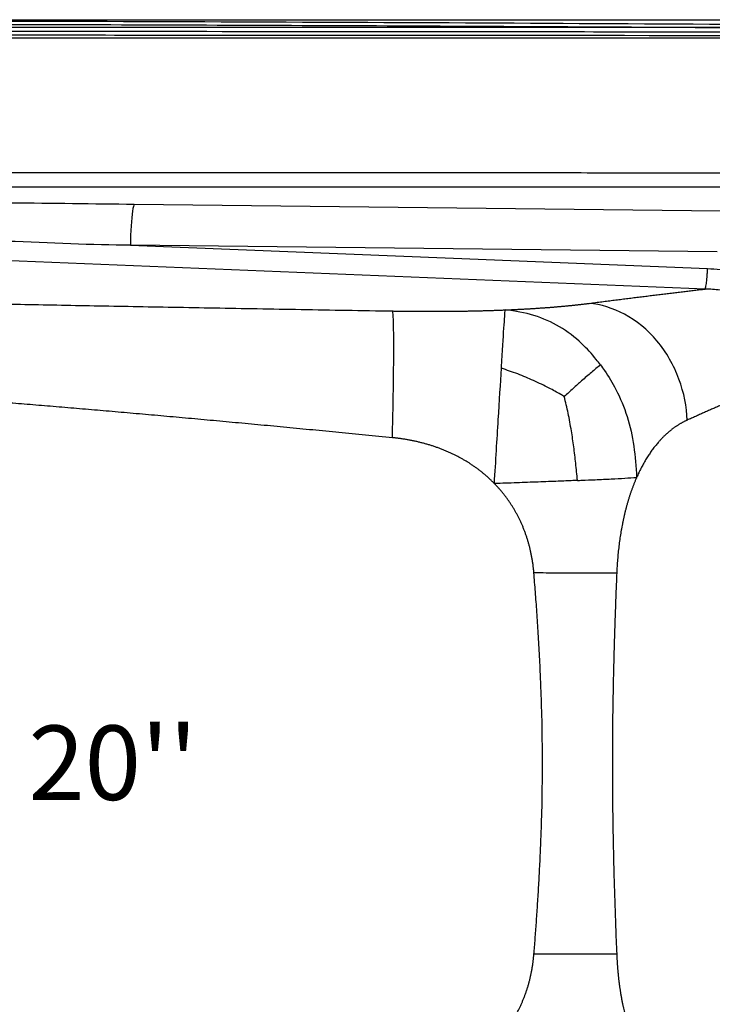
# Model space of a CAD drawing. Units: inches. Extents: x 308 to 481, y 117 to 259.
# Drawn here: x 405 to 422, y 203 to 227 of the extents above; entities that cross this region are included whole.
import ezdxf

# ---------------------------------------------------------------- set-up
doc = ezdxf.new("R2010")
doc.units = ezdxf.units.IN
doc.header["$MEASUREMENT"] = 0
doc.layers.add('ARCHITECT', color=179, linetype='Continuous')
doc.styles.add('SLDTEXTSTYLE0', font='TXT', dxfattribs={"width": 0.638186})

# ---------------------------------------------------------------- blocks, each defined once
blk = doc.blocks.new('SW_NOTE_4')
at = {"layer": 'ARCHITECT', "color": 0, "insert": (12.724, 2.524), "char_height": 1.8, "attachment_point": 1, "style": 'SLDTEXTSTYLE0'}
blk.add_mtext('72" X 36" x 20\'\'', dxfattribs=at)

msp = doc.modelspace()

# ---------------------------------------------------------------- linework, layer by layer
at = {"color": 7, "linetype": 'Continuous', "lineweight": 30}
for p, q in [((361.187, 227.11), (433.062, 227.11)), ((432.872, 226.922), (361.701, 226.922)), ((408.023, 222.648), (422.228, 222.484)), ((422.135, 221.491), (407.93, 221.655))]:
    msp.add_line(p, q, dxfattribs=at)
at = {"color": 7, "linetype": 'Continuous', "lineweight": 30, "flags": 128}
for points in [[(408.023, 222.648), (408.012, 222.626), (408.001, 222.59), (407.99, 222.54), (407.98, 222.478), (407.97, 222.403), (407.961, 222.318), (407.953, 222.223), (407.946, 222.12), (407.94, 222.009), (407.935, 221.894), (407.932, 221.776), (407.93, 221.655)], [(421.843, 220.593), (396.925, 221.603), (377.347, 222.396)], [(407.93, 221.655), (415.756, 221.338), (421.904, 221.089)]]:
    msp.add_lwpolyline(points, dxfattribs=at)
at = {"color": 7, "linetype": 'Continuous', "lineweight": 30}
for points, knots in [([(422.345, 226.993), (413.938, 227.045), (405.531, 227.078), (388.718, 227.078), (380.311, 227.045), (371.904, 226.993)], [0, 0, 0, 0, 0.5, 0.5, 1, 1, 1, 1]), ([(432.547, 226.842), (431.986, 226.846), (428.682, 226.871), (422.633, 226.912), (415.774, 226.95), (408.915, 226.979), (403.428, 226.994), (397.941, 226.999), (393.825, 226.998), (389.71, 226.99), (384.222, 226.975), (377.434, 226.946), (369.47, 226.898), (364.249, 226.861), (361.701, 226.842)], [0, 0, 0, 0, 0.023758, 0.139938, 0.256118, 0.314208, 0.430388, 0.488478, 0.546568, 0.604658, 0.662748, 0.778928, 0.892107, 1, 1, 1, 1]), ([(364.32, 226.81), (365.207, 226.811), (366.979, 226.812), (376.68, 226.822), (389.46, 226.834), (405.317, 226.832), (413.741, 226.826), (419.391, 226.82), (421.671, 226.818), (424.644, 226.815), (427.349, 226.813), (429.459, 226.811), (430.38, 226.81)], [0, 0, 0, 0, 0.040247, 0.080495, 0.440563, 0.620597, 0.80063, 0.823148, 0.877159, 0.904164, 0.958175, 1, 1, 1, 1]), ([(364.319, 226.673), (364.42, 226.673), (364.623, 226.673), (364.933, 226.673), (365.255, 226.673), (365.602, 226.673), (365.979, 226.673), (366.386, 226.673), (366.821, 226.673), (367.278, 226.673), (367.754, 226.673), (368.243, 226.673), (368.738, 226.673), (369.227, 226.673), (369.705, 226.673), (370.161, 226.673), (370.588, 226.673), (370.979, 226.673), (371.333, 226.673), (371.656, 226.673), (371.964, 226.673), (372.271, 226.673), (372.593, 226.673), (372.945, 226.673), (373.348, 226.673), (373.805, 226.673), (374.309, 226.673), (374.837, 226.673), (375.379, 226.673), (375.909, 226.673), (376.417, 226.673), (376.894, 226.673), (377.35, 226.673), (377.776, 226.673), (378.167, 226.673), (378.52, 226.673), (378.853, 226.673), (379.181, 226.673), (379.522, 226.673), (379.885, 226.673), (380.287, 226.673), (380.733, 226.673), (381.219, 226.673), (381.735, 226.673), (382.271, 226.673), (382.817, 226.673), (383.357, 226.673), (383.883, 226.673), (384.385, 226.673), (384.855, 226.673), (385.276, 226.673), (385.647, 226.673), (385.975, 226.673), (386.284, 226.673), (386.589, 226.673), (386.908, 226.673), (387.255, 226.673), (387.652, 226.673), (388.104, 226.673), (388.603, 226.673), (389.128, 226.673), (389.667, 226.673), (390.211, 226.673), (390.749, 226.673), (391.272, 226.673), (391.77, 226.673), (392.235, 226.673), (392.658, 226.673), (393.04, 226.673), (393.39, 226.673), (393.724, 226.673), (394.041, 226.673), (394.352, 226.673), (394.665, 226.673), (395.004, 226.673), (395.375, 226.673), (395.782, 226.673), (396.194, 226.673), (396.61, 226.673), (397.019, 226.673), (397.434, 226.673), (397.833, 226.673), (398.204, 226.673), (398.58, 226.673), (398.96, 226.673), (399.341, 226.673), (399.689, 226.673), (400.011, 226.673), (400.315, 226.673), (400.612, 226.673), (400.911, 226.673), (401.25, 226.673), (401.642, 226.673), (402.1, 226.673), (402.601, 226.673), (403.137, 226.673), (403.697, 226.673), (404.26, 226.673), (404.814, 226.673), (405.349, 226.673), (405.864, 226.673), (406.349, 226.673), (406.773, 226.673), (407.135, 226.673), (407.442, 226.673), (407.729, 226.673), (408.008, 226.673), (408.291, 226.673), (408.611, 226.673), (408.983, 226.673), (409.416, 226.673), (409.888, 226.673), (410.439, 226.673), (411.061, 226.673), (411.74, 226.673), (412.413, 226.673), (412.985, 226.673), (413.451, 226.673), (413.812, 226.673), (414.144, 226.673), (414.447, 226.673), (414.738, 226.673), (415.025, 226.673), (415.319, 226.673), (415.625, 226.673), (415.955, 226.673), (416.318, 226.673), (416.716, 226.673), (417.144, 226.673), (417.664, 226.673), (418.269, 226.673), (418.948, 226.673), (419.62, 226.673), (420.191, 226.673), (420.656, 226.673), (421.015, 226.673), (421.346, 226.673), (421.648, 226.673), (421.937, 226.673), (422.223, 226.673), (422.518, 226.673), (422.824, 226.673), (423.156, 226.673), (423.521, 226.673), (423.921, 226.673), (424.351, 226.673), (424.826, 226.673), (425.34, 226.673), (425.884, 226.673), (426.427, 226.673), (426.96, 226.673), (427.472, 226.673), (427.955, 226.673), (428.39, 226.673), (428.775, 226.673), (429.116, 226.673), (429.436, 226.673), (429.747, 226.673), (430.062, 226.673), (430.274, 226.673), (430.383, 226.673)], [0, 0, 0, 0, 0.004598, 0.009217, 0.014036, 0.019233, 0.024972, 0.031146, 0.037755, 0.044703, 0.051891, 0.059375, 0.066904, 0.074361, 0.081625, 0.088572, 0.095078, 0.101022, 0.106323, 0.111141, 0.115714, 0.120282, 0.125081, 0.130353, 0.136262, 0.143413, 0.151092, 0.159141, 0.167401, 0.175715, 0.183185, 0.19045, 0.19739, 0.203887, 0.20982, 0.215115, 0.219931, 0.224959, 0.230011, 0.235403, 0.241447, 0.248247, 0.255661, 0.26353, 0.271696, 0.28, 0.288285, 0.29625, 0.303892, 0.311063, 0.317612, 0.323012, 0.327891, 0.332488, 0.33704, 0.341786, 0.346966, 0.352775, 0.359841, 0.367456, 0.375455, 0.383677, 0.391956, 0.400144, 0.408101, 0.415691, 0.422775, 0.429218, 0.434891, 0.440112, 0.445106, 0.4501, 0.454507, 0.459212, 0.464318, 0.469904, 0.476043, 0.482813, 0.488624, 0.494907, 0.501411, 0.507456, 0.513046, 0.518218, 0.524555, 0.530297, 0.535534, 0.540357, 0.544907, 0.549342, 0.553825, 0.558517, 0.5647, 0.571648, 0.57929, 0.587462, 0.596, 0.60474, 0.613014, 0.62116, 0.629015, 0.636414, 0.643193, 0.648259, 0.652843, 0.657124, 0.661287, 0.665514, 0.669991, 0.675834, 0.682417, 0.689615, 0.697276, 0.707463, 0.717849, 0.728127, 0.737986, 0.743831, 0.749311, 0.75435, 0.758909, 0.763103, 0.767542, 0.771931, 0.776483, 0.781412, 0.78691, 0.792973, 0.799495, 0.80637, 0.816568, 0.826956, 0.837224, 0.847065, 0.852892, 0.858351, 0.863365, 0.867901, 0.872078, 0.876508, 0.880897, 0.885461, 0.890415, 0.895945, 0.902039, 0.908585, 0.915474, 0.923625, 0.931914, 0.940182, 0.948285, 0.956086, 0.963446, 0.970226, 0.975832, 0.980934, 0.985717, 0.990365, 0.995065, 1, 1, 1, 1]), ([(430.38, 226.71), (430.38, 226.71), (429.459, 226.71), (422.203, 226.725), (414.74, 226.727), (407.01, 226.732), (405.02, 226.732), (402.641, 226.733), (401.155, 226.734), (399.668, 226.734), (397.587, 226.734), (395.208, 226.734), (392.83, 226.733), (390.451, 226.733), (388.072, 226.731), (385.694, 226.73), (383.315, 226.728), (380.937, 226.727), (378.558, 226.725), (376.179, 226.722), (373.801, 226.72), (371.422, 226.718), (369.347, 226.716), (366.979, 226.714), (365.207, 226.712), (364.321, 226.711)], [0, 0, 0, 0, 0, 0.041828, 0.329536, 0.338887, 0.392897, 0.419903, 0.446908, 0.460411, 0.487416, 0.541427, 0.568432, 0.595437, 0.649448, 0.676453, 0.703459, 0.75747, 0.784475, 0.81148, 0.865491, 0.892496, 0.919501, 0.959751, 1, 1, 1, 1]), ([(364.206, 223.421), (365.027, 223.417), (366.668, 223.409), (369.131, 223.405), (371.595, 223.405), (374.058, 223.407), (376.521, 223.409), (383.09, 223.411), (391.703, 223.408), (404.203, 223.408), (412.562, 223.411), (418.841, 223.409), (421.196, 223.407), (423.551, 223.405), (425.906, 223.406), (428.261, 223.408), (429.829, 223.424), (430.614, 223.424), (430.614, 223.424)], [0, 0, 0, 0, 0.037087, 0.074175, 0.111267, 0.148362, 0.185457, 0.222549, 0.445103, 0.574517, 0.787252, 0.82271, 0.858173, 0.893634, 0.929093, 0.964547, 1, 1, 1, 1, 1]), ([(427.739, 223.056), (425.528, 223.056), (421.105, 223.055), (412.259, 223.056), (403.145, 223.056), (391.587, 223.056), (382.899, 223.057), (375.138, 223.055), (370.481, 223.053), (367.377, 223.055), (365.824, 223.056)], [0, 0, 0, 0, 0.107156, 0.214311, 0.428622, 0.548734, 0.774366, 0.849578, 0.92479, 1, 1, 1, 1]), ([(377.434, 222.961), (378.664, 222.95), (380.891, 222.931), (384.114, 222.901), (388.102, 222.863), (392.088, 222.822), (396.073, 222.78), (399.061, 222.748), (402.049, 222.715), (405.037, 222.682), (407.028, 222.659), (408.023, 222.648)], [0, 0, 0, 0, 0.120452, 0.21818, 0.315907, 0.511363, 0.60909, 0.706818, 0.804545, 0.902273, 1, 1, 1, 1]), ([(407.93, 221.655), (407.93, 221.655), (407.036, 221.655), (404.899, 221.761), (401.974, 221.835), (398.973, 221.931), (395.992, 222.021), (392.011, 222.143), (388.031, 222.264), (384.051, 222.384), (380.834, 222.481), (378.612, 222.548), (377.386, 222.584)], [0, 0, 0, 0, 0, 0.097737, 0.195474, 0.293209, 0.390943, 0.488675, 0.684131, 0.781854, 0.879571, 1, 1, 1, 1]), ([(371.552, 221.179), (371.652, 221.176), (371.852, 221.168), (372.153, 221.157), (372.453, 221.146), (372.754, 221.135), (373.056, 221.124), (373.357, 221.113), (373.659, 221.102), (373.961, 221.091), (374.263, 221.08), (374.565, 221.069), (374.868, 221.058), (375.171, 221.047), (375.475, 221.036), (375.778, 221.026), (376.082, 221.015), (376.386, 221.004), (376.691, 220.994), (376.995, 220.983), (377.3, 220.973), (377.606, 220.962), (377.911, 220.952), (378.217, 220.941), (378.523, 220.931), (378.829, 220.92), (379.136, 220.91), (379.442, 220.9), (379.749, 220.889), (380.057, 220.879), (380.364, 220.869), (380.672, 220.859), (380.98, 220.849), (381.289, 220.839), (381.598, 220.829), (381.907, 220.819), (382.643, 220.795), (383.801, 220.758), (385.372, 220.71), (386.922, 220.663), (388.449, 220.619), (389.955, 220.576), (391.44, 220.536), (393.54, 220.481), (396.334, 220.412), (399.897, 220.332), (402.615, 220.276), (404.427, 220.24), (405.276, 220.224), (406.155, 220.207), (407.065, 220.19), (408.005, 220.173), (408.977, 220.155), (409.978, 220.137), (411.011, 220.119), (412.074, 220.1), (413.168, 220.081), (413.907, 220.068), (414.282, 220.062)], [0, 0, 0, 0, 0.007031, 0.014067, 0.02111, 0.028157, 0.035211, 0.04227, 0.049335, 0.056405, 0.063482, 0.070563, 0.077651, 0.084744, 0.091844, 0.098948, 0.106059, 0.113175, 0.120298, 0.127426, 0.13456, 0.141699, 0.148845, 0.155996, 0.163153, 0.170316, 0.177485, 0.18466, 0.191841, 0.199027, 0.20622, 0.213419, 0.220623, 0.227833, 0.23505, 0.242272, 0.249501, 0.286728, 0.323444, 0.359648, 0.395344, 0.430533, 0.465217, 0.499398, 0.577787, 0.661145, 0.749493, 0.768653, 0.788536, 0.809141, 0.830468, 0.852518, 0.875291, 0.898787, 0.923006, 0.947947, 0.973612, 1, 1, 1, 1]), ([(421.843, 220.593), (421.846, 220.596), (421.849, 220.602), (421.854, 220.618), (421.858, 220.629), (421.864, 220.657), (421.867, 220.674), (421.873, 220.712), (421.876, 220.733), (421.882, 220.781), (421.885, 220.806), (421.89, 220.86), (421.892, 220.888), (421.897, 220.946), (421.898, 220.975), (421.902, 221.033), (421.903, 221.061), (421.904, 221.089)], [0, 0, 0, 0, 0.125, 0.125, 0.25, 0.25, 0.375, 0.375, 0.5, 0.5, 0.625, 0.625, 0.75, 0.75, 0.875, 0.875, 1, 1, 1, 1]), ([(421.904, 221.089), (422.007, 221.082), (422.213, 221.069), (422.523, 221.017), (422.829, 220.938), (423.149, 220.823), (423.415, 220.692), (423.632, 220.558), (423.735, 220.482), (423.786, 220.443)], [0, 0, 0, 0, 0.153356, 0.306696, 0.464839, 0.622951, 0.809825, 0.904917, 1, 1, 1, 1]), ([(419.04, 220.247), (419.092, 220.254), (419.193, 220.267), (419.346, 220.286), (419.496, 220.306), (419.646, 220.325), (419.794, 220.343), (419.94, 220.362), (420.085, 220.38), (420.229, 220.398), (420.371, 220.416), (420.512, 220.433), (420.651, 220.45), (420.789, 220.467), (420.926, 220.484), (421.061, 220.5), (421.195, 220.516), (421.327, 220.532), (421.458, 220.547), (421.588, 220.563), (421.716, 220.578), (421.801, 220.588), (421.843, 220.593)], [0, 0, 0, 0, 0.056021, 0.111408, 0.16616, 0.220277, 0.273759, 0.326608, 0.378822, 0.430402, 0.481349, 0.531662, 0.581342, 0.630389, 0.678802, 0.726584, 0.773732, 0.820249, 0.866134, 0.911387, 0.956009, 1, 1, 1, 1]), ([(424.236, 218.627), (424.236, 218.627), (424.236, 218.683), (424.236, 218.811), (424.208, 219.008), (424.153, 219.215), (424.073, 219.411), (423.969, 219.591), (423.847, 219.754), (423.719, 219.891), (423.566, 220.028), (423.383, 220.16), (423.156, 220.288), (422.885, 220.406), (422.568, 220.504), (422.208, 220.569), (421.965, 220.593), (421.843, 220.593), (421.843, 220.593)], [0, 0, 0, 0, 0.0000007, 0.048673, 0.1106333, 0.1728541, 0.2348008, 0.2937322, 0.3528869, 0.4118693, 0.456079, 0.5314228, 0.607045, 0.6824928, 0.7881421, 0.8942022, 0.9999993, 1, 1, 1, 1]), ([(417.004, 220.088), (417.02, 220.089), (417.05, 220.09), (417.096, 220.092), (417.142, 220.094), (417.187, 220.096), (417.232, 220.098), (417.277, 220.1), (417.322, 220.103), (417.366, 220.105), (417.41, 220.107), (417.454, 220.109), (417.498, 220.112), (417.541, 220.114), (417.584, 220.117), (417.627, 220.119), (417.67, 220.122), (417.712, 220.125), (417.754, 220.127), (417.796, 220.13), (417.838, 220.133), (417.879, 220.136), (417.92, 220.138), (417.961, 220.141), (418.002, 220.144), (418.042, 220.147), (418.083, 220.15), (418.122, 220.154), (418.162, 220.157), (418.202, 220.16), (418.241, 220.163), (418.28, 220.167), (418.318, 220.17), (418.357, 220.173), (418.395, 220.177), (418.433, 220.18), (418.471, 220.184), (418.508, 220.187), (418.545, 220.191), (418.582, 220.195), (418.619, 220.198), (418.656, 220.202), (418.692, 220.206), (418.728, 220.21), (418.764, 220.214), (418.799, 220.218), (418.834, 220.222), (418.869, 220.226), (418.904, 220.23), (418.939, 220.234), (418.973, 220.239), (419.007, 220.243), (419.029, 220.246), (419.04, 220.247)], [0, 0, 0, 0, 0.019527, 0.039037, 0.058532, 0.078014, 0.097482, 0.116939, 0.136386, 0.155824, 0.175253, 0.194676, 0.214094, 0.233507, 0.252917, 0.272325, 0.291733, 0.311141, 0.33055, 0.349963, 0.36938, 0.388802, 0.40823, 0.427667, 0.447112, 0.466567, 0.486034, 0.505513, 0.525006, 0.544514, 0.564038, 0.58358, 0.60314, 0.622719, 0.642319, 0.661942, 0.681587, 0.701257, 0.720952, 0.740674, 0.760424, 0.780203, 0.800011, 0.819851, 0.839724, 0.859629, 0.87957, 0.899546, 0.919559, 0.939609, 0.959699, 0.979829, 1, 1, 1, 1]), ([(421.413, 217.422), (421.398, 217.741), (421.335, 218.083), (421.089, 218.747), (420.907, 219.067), (420.452, 219.609), (420.18, 219.83), (419.612, 220.135), (419.317, 220.219), (419.04, 220.247)], [0, 0, 0, 0, 0.25, 0.25, 0.5, 0.5, 0.75, 0.75, 1, 1, 1, 1]), ([(414.273, 216.996), (414.277, 217.166), (414.281, 217.343), (414.289, 217.699), (414.292, 217.878), (414.298, 218.232), (414.3, 218.406), (414.304, 218.738), (414.305, 218.897), (414.306, 219.188), (414.306, 219.322), (414.304, 219.558), (414.302, 219.661), (414.298, 219.832), (414.295, 219.901), (414.289, 220.005), (414.286, 220.041), (414.282, 220.062)], [0, 0, 0, 0, 0.125, 0.125, 0.25, 0.25, 0.375, 0.375, 0.5, 0.5, 0.625, 0.625, 0.75, 0.75, 0.875, 0.875, 1, 1, 1, 1]), ([(414.282, 220.062), (414.299, 220.062), (414.332, 220.061), (414.383, 220.06), (414.433, 220.059), (414.484, 220.059), (414.534, 220.058), (414.584, 220.057), (414.633, 220.057), (414.683, 220.056), (414.733, 220.056), (414.782, 220.055), (414.831, 220.055), (414.881, 220.055), (414.93, 220.054), (414.979, 220.054), (415.027, 220.054), (415.076, 220.054), (415.125, 220.054), (415.173, 220.054), (415.221, 220.054), (415.269, 220.054), (415.317, 220.054), (415.365, 220.054), (415.413, 220.054), (415.461, 220.054), (415.508, 220.054), (415.556, 220.055), (415.603, 220.055), (415.65, 220.055), (415.697, 220.056), (415.744, 220.056), (415.791, 220.057), (415.837, 220.057), (415.884, 220.058), (415.93, 220.059), (415.976, 220.059), (416.022, 220.06), (416.068, 220.061), (416.114, 220.062), (416.16, 220.063), (416.206, 220.064), (416.251, 220.065), (416.296, 220.066), (416.342, 220.067), (416.387, 220.068), (416.432, 220.069), (416.476, 220.07), (416.521, 220.071), (416.566, 220.073), (416.61, 220.074), (416.654, 220.075), (416.699, 220.077), (416.743, 220.078), (416.787, 220.08), (416.83, 220.081), (416.874, 220.083), (416.918, 220.085), (416.961, 220.086), (416.99, 220.087), (417.004, 220.088)], [0, 0, 0, 0, 0.017682, 0.035332, 0.05295, 0.070538, 0.088096, 0.105625, 0.123126, 0.1406, 0.158047, 0.175469, 0.192867, 0.210241, 0.227593, 0.244922, 0.262231, 0.27952, 0.29679, 0.314041, 0.331276, 0.348494, 0.365697, 0.382885, 0.40006, 0.417222, 0.434373, 0.451513, 0.468643, 0.485765, 0.502878, 0.519985, 0.537086, 0.554181, 0.571273, 0.588361, 0.605448, 0.622533, 0.639617, 0.656703, 0.67379, 0.690879, 0.707972, 0.72507, 0.742172, 0.759282, 0.776398, 0.793523, 0.810656, 0.8278, 0.844955, 0.862122, 0.879302, 0.896496, 0.913704, 0.930928, 0.948169, 0.965427, 0.982704, 1, 1, 1, 1]), ([(416.913, 218.675), (416.914, 218.688), (416.914, 218.701), (416.938, 219.091), (416.958, 219.412), (416.988, 219.878), (416.999, 220.021), (417.004, 220.088)], [0, 0, 0, 0, 0.0084928, 0.0084928, 0.2584928, 0.2584928, 0.5084928, 0.5084928, 0.5084928, 0.5084928]), ([(419.311, 218.758), (419.278, 218.802), (419.136, 218.985), (418.981, 219.154), (418.69, 219.428), (418.512, 219.566), (418.128, 219.794), (417.921, 219.884), (417.482, 220.019), (417.25, 220.064), (417.004, 220.088)], [0, 0, 0, 0, 0.06, 0.25, 0.25, 0.5, 0.5, 0.75, 0.75, 1, 1, 1, 1]), ([(419.311, 218.758), (419.239, 218.699), (419.095, 218.581), (418.871, 218.387), (418.651, 218.191), (418.508, 218.059), (418.436, 217.992)], [0, 0, 0, 0, 0.275354, 0.553363, 0.774882, 1, 1, 1, 1]), ([(419.311, 218.758), (419.344, 218.713), (419.48, 218.524), (419.602, 218.323), (419.793, 217.955), (419.885, 217.735), (420.029, 217.276), (420.081, 217.037), (420.154, 216.545), (420.176, 216.292), (420.187, 216.035)], [0, 0, 0, 0, 0.06, 0.25, 0.25, 0.5, 0.5, 0.75, 0.75, 1, 1, 1, 1]), ([(414.273, 216.996), (414.056, 217.017), (413.625, 217.059), (412.982, 217.121), (412.346, 217.183), (411.716, 217.243), (411.092, 217.302), (410.476, 217.359), (409.866, 217.416), (409.262, 217.471), (408.666, 217.525), (408.075, 217.577), (407.492, 217.628), (406.915, 217.678), (406.345, 217.726), (405.781, 217.773), (405.224, 217.818), (404.674, 217.862), (404.13, 217.905), (403.103, 217.984), (401.619, 218.092), (399.705, 218.218), (397.879, 218.325), (396.141, 218.412), (394.491, 218.481), (392.782, 218.539), (391.029, 218.583), (389.246, 218.61), (387.458, 218.622), (385.669, 218.623), (383.885, 218.609), (382.353, 218.587), (381.043, 218.564), (379.924, 218.541), (378.855, 218.515), (377.831, 218.487), (377.01, 218.463), (376.378, 218.444), (375.924, 218.43), (375.475, 218.415), (375.031, 218.401), (374.591, 218.386), (374.148, 218.37), (373.701, 218.354), (373.251, 218.338), (372.804, 218.321), (372.359, 218.304), (371.914, 218.288), (371.617, 218.276), (371.468, 218.27)], [0, 0, 0, 0, 0.015227, 0.030299, 0.045215, 0.059976, 0.07458, 0.089028, 0.10332, 0.117455, 0.131434, 0.145256, 0.158921, 0.172429, 0.18578, 0.198973, 0.212009, 0.224888, 0.237609, 0.250172, 0.29699, 0.34174, 0.384415, 0.425011, 0.463526, 0.499963, 0.544639, 0.586242, 0.624793, 0.669773, 0.711385, 0.749686, 0.776971, 0.803056, 0.827989, 0.851839, 0.874706, 0.885463, 0.896065, 0.90653, 0.916878, 0.927129, 0.937307, 0.947926, 0.958423, 0.968839, 0.979212, 0.989584, 1, 1, 1, 1]), ([(416.743, 215.886), (416.776, 216.434), (416.808, 216.954), (416.865, 217.89), (416.891, 218.308), (416.913, 218.675)], [0.5084928, 0.5084928, 0.5084928, 0.5084928, 0.7584928, 0.7584928, 1, 1, 1, 1]), ([(418.436, 217.992), (418.407, 218.009), (418.286, 218.08), (418.163, 218.147), (417.944, 218.26), (417.819, 218.32), (417.565, 218.434), (417.437, 218.488), (417.177, 218.587), (417.046, 218.633), (416.913, 218.675)], [0, 0, 0, 0, 0.06, 0.25, 0.25, 0.5, 0.5, 0.75, 0.75, 0.9999997, 0.9999997, 0.9999997, 0.9999997]), ([(424.236, 218.627), (424.208, 218.616), (424.153, 218.594), (424.069, 218.56), (423.985, 218.526), (423.9, 218.492), (423.815, 218.457), (423.729, 218.422), (423.643, 218.386), (423.556, 218.35), (423.469, 218.314), (423.381, 218.277), (423.293, 218.24), (423.204, 218.203), (423.114, 218.165), (423.024, 218.127), (422.934, 218.089), (422.843, 218.05), (422.751, 218.011), (422.659, 217.971), (422.566, 217.931), (422.473, 217.891), (422.379, 217.85), (422.285, 217.809), (422.19, 217.767), (422.095, 217.725), (421.999, 217.683), (421.903, 217.64), (421.806, 217.597), (421.708, 217.554), (421.61, 217.51), (421.512, 217.466), (421.446, 217.437), (421.413, 217.422)], [0, 0, 0, 0, 0.027927, 0.056139, 0.084637, 0.113423, 0.142495, 0.171855, 0.201504, 0.231441, 0.261668, 0.292184, 0.32299, 0.354086, 0.385472, 0.417148, 0.449115, 0.481373, 0.513921, 0.546759, 0.579889, 0.613308, 0.647018, 0.681018, 0.715307, 0.749886, 0.784754, 0.81991, 0.855354, 0.891086, 0.927105, 0.96341, 1, 1, 1, 1]), ([(418.752, 215.962), (418.74, 216.101), (418.715, 216.374), (418.666, 216.773), (418.607, 217.178), (418.532, 217.586), (418.468, 217.858), (418.436, 217.992)], [0, 0, 0, 0, 0.198704, 0.391305, 0.578243, 0.7921, 1, 1, 1, 1]), ([(421.413, 217.422), (421.405, 217.418), (421.389, 217.411), (421.365, 217.399), (421.341, 217.388), (421.317, 217.375), (421.294, 217.363), (421.27, 217.35), (421.247, 217.336), (421.223, 217.323), (421.2, 217.308), (421.177, 217.294), (421.154, 217.279), (421.132, 217.264), (421.109, 217.248), (421.087, 217.232), (421.064, 217.215), (421.042, 217.199), (421.02, 217.181), (420.998, 217.164), (420.976, 217.146), (420.955, 217.127), (420.933, 217.109), (420.912, 217.089), (420.89, 217.07), (420.869, 217.05), (420.848, 217.03), (420.827, 217.009), (420.807, 216.988), (420.786, 216.967), (420.765, 216.945), (420.745, 216.922), (420.72, 216.894), (420.69, 216.86), (420.657, 216.82), (420.623, 216.778), (420.59, 216.735), (420.558, 216.692), (420.526, 216.647), (420.495, 216.602), (420.464, 216.555), (420.434, 216.507), (420.404, 216.459), (420.375, 216.409), (420.347, 216.359), (420.319, 216.307), (420.291, 216.255), (420.264, 216.201), (420.238, 216.147), (420.212, 216.091), (420.195, 216.054), (420.187, 216.035)], [0, 0, 0, 0, 0.017105, 0.034163, 0.051175, 0.068143, 0.085066, 0.101947, 0.118786, 0.135585, 0.152344, 0.169064, 0.185748, 0.202395, 0.219008, 0.235587, 0.252133, 0.268648, 0.285133, 0.301588, 0.318017, 0.334419, 0.350795, 0.367148, 0.383479, 0.399788, 0.416077, 0.432348, 0.448601, 0.464839, 0.481062, 0.497272, 0.51347, 0.541259, 0.568918, 0.596453, 0.623873, 0.651183, 0.678393, 0.705509, 0.73254, 0.759494, 0.786379, 0.813204, 0.839976, 0.866704, 0.893398, 0.920066, 0.946716, 0.973358, 1, 1, 1, 1]), ([(416.743, 215.886), (416.735, 215.895), (416.717, 215.913), (416.69, 215.939), (416.663, 215.966), (416.636, 215.992), (416.608, 216.017), (416.58, 216.042), (416.552, 216.067), (416.524, 216.092), (416.495, 216.116), (416.466, 216.14), (416.437, 216.164), (416.407, 216.188), (416.377, 216.211), (416.347, 216.233), (416.317, 216.256), (416.286, 216.278), (416.255, 216.3), (416.224, 216.322), (416.192, 216.343), (416.16, 216.364), (416.128, 216.384), (416.096, 216.405), (416.063, 216.425), (416.03, 216.445), (415.997, 216.464), (415.964, 216.483), (415.93, 216.502), (415.896, 216.52), (415.861, 216.538), (415.827, 216.556), (415.792, 216.574), (415.757, 216.591), (415.721, 216.608), (415.686, 216.625), (415.637, 216.647), (415.575, 216.674), (415.499, 216.705), (415.422, 216.734), (415.345, 216.763), (415.267, 216.789), (415.188, 216.815), (415.109, 216.838), (415.028, 216.861), (414.947, 216.881), (414.866, 216.901), (414.783, 216.919), (414.7, 216.935), (414.616, 216.95), (414.531, 216.964), (414.446, 216.976), (414.359, 216.987), (414.302, 216.993), (414.273, 216.996)], [0, 0, 0, 0, 0.013618, 0.02723, 0.040839, 0.054446, 0.068053, 0.08166, 0.09527, 0.108884, 0.122503, 0.136129, 0.149764, 0.163409, 0.177066, 0.190736, 0.20442, 0.218121, 0.231839, 0.245576, 0.259334, 0.273114, 0.286917, 0.300745, 0.3146, 0.328483, 0.342395, 0.356338, 0.370314, 0.384322, 0.398366, 0.412447, 0.426565, 0.440722, 0.45492, 0.46916, 0.483444, 0.513021, 0.542644, 0.572323, 0.602071, 0.631899, 0.661817, 0.691838, 0.721972, 0.75223, 0.782623, 0.813161, 0.843855, 0.874714, 0.905748, 0.936968, 0.968382, 1, 1, 1, 1]), ([(418.752, 215.962), (418.716, 215.96), (418.566, 215.954), (418.411, 215.947), (418.132, 215.936), (417.969, 215.93), (417.634, 215.917), (417.461, 215.911), (417.108, 215.898), (416.927, 215.892), (416.743, 215.886)], [0, 0, 0, 0, 0.06, 0.25, 0.25, 0.5, 0.5, 0.75, 0.75, 1, 1, 1, 1]), ([(417.7, 213.723), (417.699, 213.737), (417.696, 213.764), (417.692, 213.806), (417.688, 213.847), (417.683, 213.888), (417.678, 213.928), (417.672, 213.969), (417.666, 214.009), (417.659, 214.049), (417.652, 214.089), (417.645, 214.129), (417.637, 214.169), (417.629, 214.208), (417.621, 214.248), (417.612, 214.287), (417.602, 214.326), (417.592, 214.365), (417.582, 214.403), (417.572, 214.442), (417.561, 214.48), (417.549, 214.518), (417.537, 214.556), (417.525, 214.593), (417.512, 214.631), (417.499, 214.668), (417.486, 214.705), (417.472, 214.742), (417.458, 214.779), (417.443, 214.815), (417.428, 214.852), (417.412, 214.888), (417.392, 214.934), (417.366, 214.991), (417.333, 215.057), (417.3, 215.123), (417.265, 215.187), (417.228, 215.251), (417.191, 215.313), (417.152, 215.375), (417.112, 215.436), (417.07, 215.495), (417.027, 215.554), (416.983, 215.612), (416.938, 215.669), (416.891, 215.725), (416.843, 215.779), (416.794, 215.833), (416.76, 215.869), (416.743, 215.886)], [0, 0, 0, 0, 0.017208, 0.034364, 0.051468, 0.068522, 0.085527, 0.102486, 0.119398, 0.136267, 0.153093, 0.169877, 0.186622, 0.203329, 0.22, 0.236635, 0.253237, 0.269807, 0.286347, 0.302858, 0.319342, 0.335801, 0.352235, 0.368648, 0.38504, 0.401414, 0.41777, 0.434111, 0.450438, 0.466753, 0.483058, 0.499354, 0.515643, 0.54632, 0.576886, 0.607353, 0.637733, 0.668038, 0.69828, 0.728471, 0.758625, 0.788753, 0.818868, 0.848983, 0.879111, 0.909263, 0.939454, 0.969695, 1, 1, 1, 1]), ([(418.752, 215.962), (418.788, 215.963), (418.936, 215.969), (419.079, 215.976), (419.321, 215.987), (419.451, 215.993), (419.69, 216.005), (419.799, 216.011), (420.002, 216.023), (420.096, 216.029), (420.187, 216.035)], [0, 0, 0, 0, 0.06, 0.25, 0.25, 0.5, 0.5, 0.75, 0.75, 1, 1, 1, 1]), ([(420.187, 216.035), (420.182, 216.025), (420.173, 216.004), (420.16, 215.974), (420.147, 215.943), (420.135, 215.912), (420.122, 215.88), (420.11, 215.849), (420.097, 215.817), (420.085, 215.785), (420.074, 215.753), (420.062, 215.721), (420.05, 215.688), (420.039, 215.655), (420.028, 215.622), (420.017, 215.589), (420.006, 215.555), (419.996, 215.521), (419.985, 215.487), (419.975, 215.453), (419.965, 215.418), (419.955, 215.384), (419.945, 215.349), (419.936, 215.314), (419.926, 215.278), (419.917, 215.243), (419.908, 215.207), (419.899, 215.171), (419.89, 215.135), (419.882, 215.098), (419.874, 215.061), (419.866, 215.024), (419.855, 214.975), (419.842, 214.913), (419.828, 214.838), (419.814, 214.762), (419.801, 214.685), (419.789, 214.608), (419.777, 214.531), (419.767, 214.452), (419.757, 214.373), (419.747, 214.293), (419.739, 214.213), (419.731, 214.132), (419.724, 214.05), (419.718, 213.968), (419.713, 213.885), (419.708, 213.801), (419.705, 213.745), (419.704, 213.717)], [0, 0, 0, 0, 0.015834, 0.031645, 0.047434, 0.063202, 0.07895, 0.094682, 0.110397, 0.126098, 0.141787, 0.157464, 0.173132, 0.188793, 0.204447, 0.220097, 0.235743, 0.251389, 0.267035, 0.282684, 0.298336, 0.313994, 0.329659, 0.345333, 0.361018, 0.376715, 0.392426, 0.408152, 0.423896, 0.439659, 0.455443, 0.471248, 0.487078, 0.518574, 0.550084, 0.581621, 0.613198, 0.644829, 0.676527, 0.708305, 0.740175, 0.772151, 0.804245, 0.83647, 0.868839, 0.901365, 0.934059, 0.966933, 1, 1, 1, 1]), ([(419.704, 213.717), (419.656, 213.717), (419.602, 213.718), (419.483, 213.718), (419.417, 213.718), (419.275, 213.719), (419.199, 213.719), (419.036, 213.72), (418.951, 213.72), (418.772, 213.721), (418.679, 213.721), (418.489, 213.721), (418.391, 213.722), (418.194, 213.722), (418.095, 213.722), (417.896, 213.723), (417.797, 213.723), (417.7, 213.723)], [0, 0, 0, 0, 0.125, 0.125, 0.25, 0.25, 0.375, 0.375, 0.5, 0.5, 0.625, 0.625, 0.75, 0.75, 0.875, 0.875, 1, 1, 1, 1]), ([(417.7, 204.497), (417.705, 204.558), (417.715, 204.682), (417.73, 204.871), (417.744, 205.065), (417.759, 205.264), (417.773, 205.468), (417.787, 205.678), (417.801, 205.893), (417.814, 206.113), (417.827, 206.339), (417.839, 206.569), (417.853, 206.847), (417.873, 207.304), (417.899, 208.073), (417.912, 209.11), (417.899, 210.148), (417.873, 210.917), (417.852, 211.391), (417.837, 211.702), (417.822, 211.982), (417.806, 212.254), (417.789, 212.518), (417.772, 212.774), (417.754, 213.022), (417.736, 213.263), (417.718, 213.496), (417.706, 213.648), (417.7, 213.723)], [0, 0, 0, 0, 0.019913, 0.040392, 0.061439, 0.083053, 0.105234, 0.127983, 0.151299, 0.175182, 0.199633, 0.224652, 0.250239, 0.289889, 0.373143, 0.5, 0.626868, 0.710123, 0.749761, 0.780955, 0.811301, 0.840799, 0.86945, 0.897254, 0.92421, 0.95032, 0.975583, 1, 1, 1, 1]), ([(419.704, 213.717), (419.702, 213.659), (419.697, 213.545), (419.69, 213.373), (419.683, 213.202), (419.677, 213.032), (419.671, 212.863), (419.665, 212.696), (419.659, 212.529), (419.654, 212.363), (419.649, 212.198), (419.644, 212.034), (419.639, 211.872), (419.635, 211.71), (419.631, 211.549), (419.627, 211.389), (419.623, 211.23), (419.62, 211.072), (419.617, 210.915), (419.614, 210.76), (419.611, 210.605), (419.609, 210.451), (419.606, 210.298), (419.605, 210.146), (419.603, 209.995), (419.602, 209.845), (419.6, 209.696), (419.6, 209.548), (419.599, 209.401), (419.599, 209.255), (419.598, 209.065), (419.599, 208.828), (419.6, 208.543), (419.603, 208.254), (419.606, 207.962), (419.61, 207.666), (419.615, 207.367), (419.621, 207.063), (419.628, 206.756), (419.636, 206.445), (419.645, 206.131), (419.655, 205.812), (419.666, 205.49), (419.678, 205.165), (419.69, 204.835), (419.699, 204.614), (419.704, 204.503)], [0, 0, 0, 0, 0.018791, 0.037471, 0.056038, 0.074494, 0.092839, 0.111072, 0.129194, 0.147205, 0.165104, 0.182893, 0.200571, 0.218138, 0.235595, 0.252941, 0.270178, 0.287304, 0.30432, 0.321226, 0.338023, 0.354711, 0.371289, 0.387758, 0.404118, 0.420369, 0.436512, 0.452546, 0.468472, 0.48429, 0.5, 0.530468, 0.56134, 0.592618, 0.624302, 0.656395, 0.688896, 0.721808, 0.755131, 0.788867, 0.823017, 0.857581, 0.89256, 0.927956, 0.963769, 1, 1, 1, 1]), ([(416.743, 202.334), (416.752, 202.343), (416.77, 202.361), (416.795, 202.389), (416.821, 202.417), (416.846, 202.445), (416.871, 202.473), (416.896, 202.501), (416.92, 202.53), (416.944, 202.559), (416.967, 202.588), (416.99, 202.618), (417.013, 202.648), (417.035, 202.678), (417.058, 202.708), (417.079, 202.738), (417.101, 202.769), (417.122, 202.8), (417.143, 202.832), (417.163, 202.863), (417.183, 202.895), (417.203, 202.927), (417.222, 202.959), (417.241, 202.992), (417.26, 203.025), (417.278, 203.058), (417.296, 203.091), (417.314, 203.125), (417.331, 203.159), (417.348, 203.193), (417.364, 203.227), (417.381, 203.262), (417.402, 203.308), (417.427, 203.366), (417.456, 203.437), (417.483, 203.508), (417.509, 203.58), (417.534, 203.653), (417.557, 203.726), (417.578, 203.8), (417.598, 203.875), (417.616, 203.951), (417.632, 204.027), (417.648, 204.104), (417.661, 204.181), (417.673, 204.259), (417.684, 204.338), (417.693, 204.417), (417.697, 204.471), (417.7, 204.497)], [0, 0, 0, 0, 0.015647, 0.031275, 0.046887, 0.062485, 0.078069, 0.093642, 0.109205, 0.124761, 0.14031, 0.155855, 0.171398, 0.186939, 0.202482, 0.218027, 0.233577, 0.249132, 0.264696, 0.280269, 0.295854, 0.311451, 0.327063, 0.342692, 0.358338, 0.374005, 0.389693, 0.405404, 0.42114, 0.436902, 0.452692, 0.468512, 0.484364, 0.515924, 0.547516, 0.579154, 0.61085, 0.642615, 0.674463, 0.706404, 0.738451, 0.770616, 0.802909, 0.835343, 0.867928, 0.900676, 0.933597, 0.966701, 1, 1, 1, 1]), ([(419.704, 204.503), (419.608, 204.503), (419.488, 204.502), (419.204, 204.501), (419.04, 204.5), (418.683, 204.499), (418.49, 204.499), (418.096, 204.498), (417.895, 204.498), (417.7, 204.497)], [0, 0, 0, 0, 0.25, 0.25, 0.5, 0.5, 0.75, 0.75, 1, 1, 1, 1]), ([(419.704, 204.503), (419.705, 204.489), (419.706, 204.46), (419.708, 204.416), (419.71, 204.373), (419.713, 204.33), (419.716, 204.287), (419.719, 204.244), (419.722, 204.202), (419.725, 204.16), (419.729, 204.117), (419.732, 204.075), (419.736, 204.033), (419.741, 203.992), (419.745, 203.95), (419.749, 203.909), (419.754, 203.868), (419.759, 203.827), (419.764, 203.786), (419.77, 203.745), (419.775, 203.705), (419.781, 203.665), (419.787, 203.625), (419.793, 203.585), (419.799, 203.545), (419.806, 203.505), (419.813, 203.466), (419.82, 203.427), (419.827, 203.388), (419.834, 203.349), (419.842, 203.31), (419.85, 203.271), (419.86, 203.222), (419.873, 203.161), (419.889, 203.09), (419.906, 203.02), (419.924, 202.951), (419.942, 202.882), (419.961, 202.815), (419.98, 202.748), (420.001, 202.682), (420.022, 202.617), (420.043, 202.553), (420.065, 202.489), (420.088, 202.427), (420.112, 202.365), (420.136, 202.304), (420.161, 202.244), (420.178, 202.205), (420.187, 202.186)], [0, 0, 0, 0, 0.017088, 0.034124, 0.051109, 0.068045, 0.084933, 0.101774, 0.118572, 0.135327, 0.152041, 0.168715, 0.185353, 0.201954, 0.218521, 0.235056, 0.25156, 0.268036, 0.284484, 0.300908, 0.317307, 0.333685, 0.350043, 0.366384, 0.382707, 0.399016, 0.415313, 0.431599, 0.447875, 0.464144, 0.480408, 0.496668, 0.512926, 0.543569, 0.574128, 0.604616, 0.635045, 0.665426, 0.695773, 0.726097, 0.756412, 0.786728, 0.817058, 0.847414, 0.877808, 0.908252, 0.938758, 0.969337, 1, 1, 1, 1])]:
    msp.add_open_spline(points, degree=3, knots=knots, dxfattribs=at)

# ---------------------------------------------------------------- block references
msp.add_blockref('SW_NOTE_4', (380.126, 207.508))

doc.saveas('drawing.dxf')
